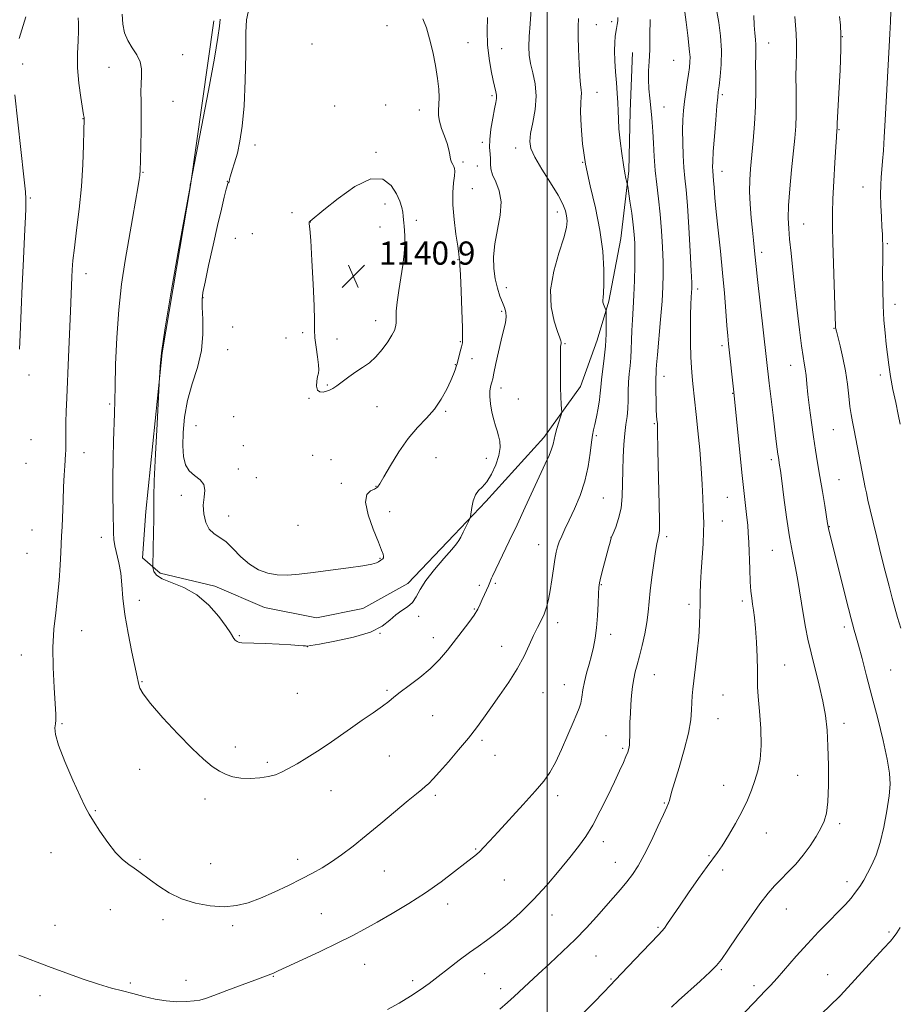
# Model space of a CAD drawing. Extents: x 2142300 to 2145200, y 304800 to 307700.
# Drawn here: x 2143818 to 2144122, y 305130 to 305470 of the extents above; entities that cross this region are included whole.
import ezdxf

# ---------------------------------------------------------------- set-up
doc = ezdxf.new("R2010")
doc.units = 0
doc.header["$MEASUREMENT"] = 0
for name, color, linetype, lineweight in [('BREAKLINE DTM HARD', 7, 'Continuous', 0), ('CONTOUR INDEX', 41, 'Continuous', 13), ('CONTOUR INTERMEDIATE', 44, 'Continuous', 0), ('GRID LINE', 7, 'Continuous', 0), ('SPOT ELEVATION', 7, 'Continuous', 0), ('SPOT ELEVATION DTM', 2, 'Continuous', 13)]:
    doc.layers.add(name, color=color, linetype=linetype, lineweight=lineweight)
doc.styles.add('Style-WORKING', font='WORKING.shx')

# ---------------------------------------------------------------- blocks, each defined once
blk = doc.blocks.new('SPOT')
at = {"layer": 'SPOT ELEVATION'}
for p, q in [((-3.91, -3.91), (3.82, 3.81)), ((-1.65, 3.77), (1.72, -3.93))]:
    blk.add_line(p, q, dxfattribs=at)

msp = doc.modelspace()

# ---------------------------------------------------------------- linework, layer by layer
at = {"layer": 'BREAKLINE DTM HARD'}
msp.add_polyline3d([(2143884.92, 305469.49, 1135.6), (2143876.81, 305412.6, 1136.01), (2143867.06, 305354.88, 1136.09), (2143861.39, 305300.04, 1135.52), (2143860.19, 305284.08, 1135.36), (2143866.33, 305278.77, 1136.46), (2143885.16, 305274.29, 1136.42), (2143902.36, 305266.95, 1137.48), (2143920.37, 305263.29, 1137.16), (2143936.32, 305266.58, 1136.26), (2143951.86, 305275.19, 1136.34), (2143967.8, 305291.99, 1136.3), (2143978.83, 305303.46, 1135.72), (2143998.86, 305325.58, 1134.54), (2144011.52, 305343.2, 1133.43), (2144017.23, 305359.16, 1132.74), (2144021.31, 305372.67, 1131.76), (2144025.37, 305394.36, 1131.02), (2144028.21, 305417.69, 1129.75), (2144028.59, 305438.15, 1129.3), (2144029.39, 305458.61, 1128.73)], dxfattribs=at)
at = {"layer": 'CONTOUR INDEX', "flags": 128}
for points, elevation in [([(2143817.491, 305146.85), (2143827.794, 305142.962), (2143833.775, 305140.737), (2143839.716, 305138.597), (2143845.094, 305136.784), (2143849.544, 305135.46), (2143853.349, 305134.467), (2143856.953, 305133.565), (2143860.706, 305132.59), (2143864.576, 305131.673), (2143868.439, 305131.018), (2143872.145, 305130.772), (2143875.451, 305130.837), (2143878.094, 305131.056), (2143880.009, 305131.339), (2143881.953, 305131.875), (2143884.88, 305132.916), (2143889.377, 305134.593), (2143899.065, 305138.236), (2143904.582, 305140.279), (2143905.462, 305140.647), (2143907.065, 305141.376), (2143915.372, 305145.224), (2143921.616, 305148.15), (2143927.665, 305151.05), (2143932.588, 305153.525), (2143936.856, 305155.807), (2143941.29, 305158.285), (2143946.496, 305161.26), (2143952.217, 305164.675), (2143957.981, 305168.383), (2143963.344, 305172.193), (2143967.974, 305175.724), (2143971.568, 305178.553), (2143975.509, 305181.621), (2143976.728, 305182.69), (2143978.101, 305184.083), (2143980.055, 305186.198), (2143983.001, 305189.416), (2143991.709, 305198.884), (2143995.82, 305203.429), (2143998.776, 305206.881), (2144000.913, 305209.869), (2144002.828, 305213.34), (2144004.957, 305217.912), (2144007.115, 305222.877), (2144008.956, 305227.198), (2144010.227, 305230.131), (2144011.024, 305232.109), (2144011.533, 305233.856), (2144011.928, 305235.961), (2144012.333, 305238.464), (2144012.858, 305241.265), (2144013.577, 305244.26), (2144014.412, 305247.328), (2144015.245, 305250.343), (2144015.979, 305253.254), (2144016.583, 305256.319), (2144017.043, 305259.869), (2144017.357, 305264.049), (2144017.554, 305268.251), (2144017.678, 305271.681), (2144017.786, 305273.843), (2144018.008, 305275.442), (2144018.49, 305277.482), (2144019.311, 305280.64), (2144021.123, 305287.468), (2144021.677, 305289.512), (2144022.116, 305290.902), (2144022.705, 305292.407), (2144023.614, 305294.645), (2144024.633, 305297.629), (2144025.455, 305301.221), (2144025.863, 305305.282), (2144025.982, 305309.673), (2144026.03, 305314.254), (2144026.18, 305318.858), (2144026.442, 305323.217), (2144026.784, 305327.036), (2144027.168, 305330.139), (2144027.528, 305332.822), (2144027.792, 305335.5), (2144027.915, 305338.48), (2144027.976, 305341.634), (2144028.083, 305344.726), (2144028.309, 305347.588), (2144028.589, 305350.319), (2144028.827, 305353.087), (2144028.955, 305356.033), (2144029.032, 305359.197), (2144029.151, 305362.591), (2144029.374, 305366.246), (2144029.656, 305370.269), (2144029.924, 305374.787), (2144030.116, 305379.802), (2144030.226, 305384.83), (2144030.258, 305389.262), (2144030.208, 305392.716), (2144030.035, 305395.712), (2144029.686, 305398.993), (2144029.148, 305403.026), (2144028.547, 305407.165), (2144027.761, 305412.355), (2144027.605, 305413.244), (2144027.179, 305415.046), (2144026.788, 305416.935), (2144026.287, 305419.796), (2144025.708, 305423.689), (2144025.152, 305428.048), (2144024.739, 305432.157), (2144024.547, 305435.498), (2144024.474, 305438.36), (2144024.377, 305441.23), (2144024.151, 305444.491), (2144023.846, 305448.092), (2144023.554, 305451.879), (2144023.351, 305455.665), (2144023.263, 305459.155), (2144023.298, 305462.023), (2144023.458, 305464.062), (2144023.697, 305465.533), (2144023.957, 305466.814), (2144024.185, 305468.185), (2144024.34, 305469.527), (2144024.38, 305470.621)], 1130), ([(2143819.912, 305470.883), (2143817.67, 305463.402)], 1130), ([(2144062.324, 305121.021), (2144071.276, 305130.412), (2144073.395, 305132.612), (2144075.211, 305134.475), (2144077.065, 305136.422), (2144079.361, 305138.951), (2144085.969, 305146.49), (2144089.831, 305150.772), (2144093.693, 305154.858), (2144097.31, 305158.561), (2144100.443, 305161.748), (2144102.924, 305164.346), (2144104.871, 305166.532), (2144106.47, 305168.542), (2144107.895, 305170.59), (2144109.248, 305172.785), (2144110.619, 305175.212), (2144112.065, 305177.991), (2144113.535, 305181.386), (2144114.946, 305185.694), (2144116.215, 305191.02), (2144117.262, 305196.686), (2144118.002, 305201.823), (2144118.348, 305205.895), (2144118.189, 305209.725), (2144117.406, 305214.472), (2144115.956, 305220.94), (2144114.079, 305228.521), (2144112.087, 305236.248), (2144110.251, 305243.278), (2144108.679, 305249.239), (2144107.438, 305253.882), (2144106.567, 305257.062), (2144105.999, 305259.07), (2144105.361, 305261.282), (2144104.912, 305263.001), (2144104.005, 305266.574), (2144098.019, 305290.438), (2144097.437, 305292.803), (2144097.151, 305294.017), (2144096.984, 305294.815), (2144096.788, 305295.957), (2144095.797, 305302.083), (2144094.991, 305306.998), (2144094.14, 305312.116), (2144093.348, 305316.803), (2144092.611, 305321.246), (2144091.901, 305325.838), (2144091.2, 305330.822), (2144090.552, 305335.845), (2144090.016, 305340.405), (2144089.628, 305344.113), (2144089.336, 305347.025), (2144089.067, 305349.31), (2144088.751, 305351.254), (2144088.34, 305353.618), (2144087.79, 305357.281), (2144087.078, 305362.821), (2144086.277, 305369.616), (2144085.481, 305376.743), (2144084.77, 305383.396), (2144084.17, 305389.239), (2144083.69, 305394.055), (2144083.351, 305397.832), (2144083.212, 305401.382), (2144083.343, 305405.724), (2144083.772, 305411.522), (2144084.376, 305418.025), (2144085.478, 305429.026), (2144085.804, 305433.084), (2144085.961, 305436.967), (2144085.959, 305441.188), (2144085.885, 305445.658), (2144085.845, 305450.136), (2144085.91, 305454.408), (2144086.005, 305458.362), (2144086.022, 305461.91), (2144085.884, 305465.03), (2144085.429, 305470.949)], 1120), ([(2143816.178, 305443.933), (2143819.283, 305415.593), (2143819.813, 305410.459), (2143819.991, 305408.054), (2143819.978, 305406.645), (2143819.908, 305404.736), (2143819.789, 305401.773), (2143819.601, 305397.44), (2143819.029, 305384.895), (2143818.731, 305378.107), (2143818.044, 305361.041), (2143817.822, 305356.089)], 1130), ([(2143946.374, 305360.979), (2143947.241, 305362.577), (2143947.645, 305363.768), (2143947.768, 305365.032), (2143947.788, 305366.789), (2143947.864, 305369.207), (2143948.152, 305372.394), (2143948.747, 305376.365), (2143949.494, 305380.758), (2143950.176, 305385.116), (2143950.621, 305389.047), (2143950.833, 305392.399), (2143950.859, 305395.084), (2143950.751, 305397.067), (2143950.582, 305398.529), (2143950.432, 305399.705), (2143950.35, 305400.812), (2143950.275, 305401.995), (2143950.122, 305403.381), (2143949.787, 305405.085), (2143949.121, 305407.185), (2143947.959, 305409.746), (2143946.109, 305412.616), (2143943.272, 305414.757), (2143939.121, 305414.911), (2143933.603, 305412.317), (2143927.758, 305408.195), (2143922.9, 305404.259), (2143918.184, 305400.326), (2143917.924, 305400.129), (2143917.772, 305399.975), (2143917.73, 305399.794), (2143917.801, 305399.338), (2143917.993, 305397.665), (2143918.317, 305393.657), (2143918.759, 305386.739), (2143919.203, 305378.506), (2143919.514, 305371.094), (2143919.608, 305366.078), (2143919.631, 305362.788), (2143919.781, 305359.992), (2143920.187, 305356.772), (2143920.692, 305353.462), (2143921.064, 305350.711), (2143921.134, 305348.958), (2143920.965, 305347.803), (2143920.684, 305346.639), (2143920.423, 305345.042), (2143920.36, 305343.321), (2143920.684, 305341.969), (2143921.506, 305341.35), (2143922.636, 305341.316), (2143923.809, 305341.589), (2143924.849, 305341.967), (2143925.93, 305342.543), (2143927.318, 305343.481), (2143931.444, 305346.555), (2143933.849, 305348.252), (2143936.241, 305349.811), (2143938.578, 305351.44), (2143940.851, 305353.44), (2143943.019, 305355.974), (2143944.924, 305358.661), (2143946.374, 305360.979)], 1140)]:
    msp.add_lwpolyline(points, dxfattribs=dict(at, elevation=elevation))
at = {"layer": 'CONTOUR INTERMEDIATE', "flags": 128}
for points, elevation in [([(2143853.182, 305471.775), (2143853.404, 305468.336), (2143854.041, 305465.348), (2143855.138, 305462.676), (2143856.655, 305460.188), (2143858.23, 305457.787), (2143859.415, 305455.381), (2143859.895, 305452.898), (2143859.886, 305450.335), (2143859.733, 305447.711), (2143859.705, 305444.959), (2143859.77, 305441.677), (2143859.816, 305437.383), (2143859.762, 305431.882), (2143859.644, 305426.144), (2143859.409, 305417.357), (2143859.366, 305416.754), (2143859.281, 305416.07), (2143859.061, 305414.65), (2143858.603, 305411.863), (2143857.833, 305407.273), (2143856.801, 305401.216), (2143854.282, 305386.689), (2143853.041, 305378.572), (2143852.026, 305369.689), (2143851.358, 305360.103), (2143850.975, 305350.838), (2143850.767, 305343.153), (2143850.539, 305333.904), (2143850.274, 305324.481), (2143850.123, 305318.198), (2143850.029, 305311.654), (2143850.03, 305305.472), (2143850.092, 305300.049), (2143850.224, 305292.67), (2143850.369, 305290.377), (2143850.723, 305288.171), (2143852.102, 305282.327), (2143852.741, 305278.725), (2143853.137, 305274.719), (2143853.504, 305270.082), (2143854.144, 305264.53), (2143855.247, 305258.026), (2143856.55, 305251.526), (2143858.355, 305243.011), (2143858.698, 305241.319), (2143858.923, 305240.273), (2143859.317, 305239.049), (2143860.452, 305237.049), (2143862.973, 305233.732), (2143867.23, 305228.845), (2143872.405, 305223.272), (2143877.39, 305218.182), (2143881.324, 305214.481), (2143884.336, 305212.018), (2143886.807, 305210.38), (2143889.095, 305209.217), (2143891.474, 305208.436), (2143894.198, 305208.009), (2143897.401, 305207.906), (2143900.741, 305208.084), (2143903.758, 305208.499), (2143906.152, 305209.127), (2143908.271, 305210.026), (2143910.623, 305211.277), (2143913.587, 305212.933), (2143917.032, 305214.944), (2143920.698, 305217.232), (2143924.384, 305219.725), (2143932.031, 305225.137), (2143936.09, 305227.938), (2143939.929, 305230.569), (2143943.073, 305232.794), (2143945.257, 305234.484), (2143947.047, 305235.964), (2143949.217, 305237.668), (2143952.314, 305239.928), (2143955.975, 305242.671), (2143959.608, 305245.721), (2143962.756, 305248.921), (2143965.501, 305252.193), (2143970.563, 305258.708), (2143972.864, 305261.708), (2143974.726, 305264.3), (2143975.998, 305266.371), (2143976.857, 305268.09), (2143977.558, 305269.699), (2143978.299, 305271.369), (2143979.667, 305274.412), (2143980.119, 305275.489), (2143980.722, 305276.995), (2143981.064, 305277.748), (2143984.572, 305284.995), (2143986.892, 305289.847), (2143989.556, 305295.49), (2143992.36, 305301.515), (2143999.278, 305316.484), (2144000.604, 305319.415), (2144001.482, 305321.581), (2144002.005, 305323.265), (2144002.762, 305326.556), (2144003.355, 305328.725), (2144004.022, 305330.954), (2144004.578, 305332.746), (2144004.885, 305333.782), (2144004.976, 305334.476), (2144004.928, 305335.423), (2144004.814, 305337.113), (2144004.685, 305339.622), (2144004.585, 305342.922), (2144004.544, 305350.794), (2144004.545, 305353.955), (2144004.513, 305356.652), (2144004.544, 305357.074), (2144004.745, 305358.012), (2144004.791, 305358.502), (2144004.697, 305359.026), (2144004.335, 305360.054), (2144003.568, 305362.161), (2144002.395, 305365.768), (2144001.365, 305370.692), (2144001.164, 305376.594), (2144002.229, 305383.054), (2144003.999, 305389.312), (2144005.663, 305394.524), (2144006.587, 305398.095), (2144006.846, 305400.424), (2144006.693, 305402.158), (2144006.283, 305403.909), (2144005.395, 305406.144), (2144003.71, 305409.295), (2144001.095, 305413.566), (2143998.157, 305418.245), (2143995.691, 305422.392), (2143994.311, 305425.375), (2143993.925, 305427.8), (2143994.264, 305430.579), (2143995.029, 305434.38), (2143995.814, 305438.876), (2143996.182, 305443.495), (2143995.839, 305447.754), (2143995.059, 305451.535), (2143994.259, 305454.812), (2143993.774, 305457.657), (2143993.623, 305460.543), (2143993.743, 305464.042), (2143994.06, 305468.508), (2143994.44, 305473.407)], 1134), ([(2143896.72, 305472.501), (2143896.147, 305469.84), (2143895.971, 305465.41), (2143895.865, 305458.006), (2143895.681, 305448.937), (2143895.317, 305440.145), (2143894.705, 305433.161), (2143893.898, 305427.884), (2143892.987, 305423.802)], 1138), ([(2143983.632, 305128.173), (2143986.312, 305130.519), (2143988.589, 305132.597), (2143993.595, 305137.296), (2143996.871, 305140.332), (2144000.879, 305143.996), (2144005.28, 305148.071), (2144009.615, 305152.26), (2144013.513, 305156.303), (2144016.96, 305160.093), (2144022.796, 305166.669), (2144025.274, 305169.485), (2144027.478, 305172.112), (2144029.457, 305174.708), (2144031.389, 305177.667), (2144033.489, 305181.44), (2144035.864, 305186.231), (2144038.208, 305191.238), (2144040.108, 305195.409), (2144041.267, 305197.984), (2144041.854, 305199.362), (2144042.15, 305200.234), (2144042.947, 305203.152), (2144043.931, 305206.493), (2144045.499, 305211.641), (2144047.269, 305217.707), (2144048.736, 305223.497), (2144049.527, 305228.072), (2144049.809, 305231.508), (2144049.884, 305234.136), (2144050.008, 305236.342), (2144050.254, 305238.726), (2144051.207, 305246.407), (2144051.8, 305251.567), (2144052.289, 305256.632), (2144052.572, 305260.99), (2144052.697, 305264.744), (2144052.754, 305268.176), (2144052.821, 305271.566), (2144052.943, 305275.189), (2144053.153, 305279.316), (2144053.779, 305288.844), (2144053.992, 305292.976), (2144054.023, 305295.985), (2144053.925, 305298.432), (2144053.788, 305301.133), (2144053.669, 305304.76), (2144053.501, 305309.403), (2144053.188, 305315.006), (2144052.668, 305321.388), (2144052.036, 305327.857), (2144051.423, 305333.596), (2144050.247, 305344.089), (2144049.987, 305346.719), (2144049.768, 305349.682), (2144049.596, 305353.422), (2144049.476, 305358.171), (2144049.421, 305363.302), (2144049.445, 305367.973), (2144049.552, 305371.525), (2144049.699, 305374.023), (2144049.833, 305375.715), (2144049.902, 305377.023), (2144049.864, 305379.061), (2144049.677, 305383.121), (2144049.32, 305389.949), (2144048.853, 305398.12), (2144048.358, 305405.665), (2144047.901, 305411.132), (2144047.504, 305415.135), (2144047.174, 305418.803), (2144046.922, 305422.994), (2144046.767, 305427.462), (2144046.728, 305431.686), (2144046.822, 305435.291), (2144047.043, 305438.482), (2144047.383, 305441.609), (2144047.822, 305444.909), (2144048.297, 305448.171), (2144048.731, 305451.075), (2144049.059, 305453.392), (2144049.251, 305455.279), (2144049.287, 305456.987), (2144049.156, 305458.799), (2144048.489, 305464.452), (2144047.984, 305468.99), (2144047.237, 305474.161)], 1126), ([(2144011.67, 305126.09), (2144016.026, 305130.512), (2144019.501, 305134.09), (2144021.682, 305136.361), (2144025.506, 305140.403), (2144032.853, 305148.107), (2144038.377, 305153.835), (2144039.547, 305155.091), (2144040.416, 305156.183), (2144041.551, 305157.783), (2144045.625, 305163.734), (2144048.809, 305168.36), (2144052.234, 305173.279), (2144055.211, 305177.463), (2144058.806, 305182.274), (2144060.433, 305184.648), (2144062.59, 305188.11), (2144065.022, 305192.293), (2144067.3, 305196.544), (2144069.095, 305200.357), (2144070.482, 305203.808), (2144071.637, 305207.118), (2144072.674, 305210.537), (2144073.469, 305214.441), (2144073.84, 305219.234), (2144073.684, 305225.068), (2144073.229, 305231.075), (2144072.789, 305236.134), (2144072.596, 305239.525), (2144072.574, 305242.133), (2144072.57, 305245.242), (2144072.461, 305249.744), (2144072.244, 305254.95), (2144071.946, 305259.775), (2144071.597, 305263.395), (2144071.231, 305266.013), (2144070.884, 305268.094), (2144070.584, 305270.102), (2144070.328, 305272.508), (2144070.107, 305275.783), (2144069.911, 305280.172), (2144069.566, 305289.368), (2144069.4, 305292.645), (2144069.196, 305295.29), (2144068.913, 305298.033), (2144067.978, 305306.256), (2144067.295, 305312.536), (2144066.482, 305320.406), (2144064.388, 305341.219), (2144062.62, 305357.92), (2144062.343, 305360.723), (2144062.042, 305364.252), (2144061.656, 305369.224), (2144061.155, 305375.453), (2144060.521, 305382.524), (2144059.758, 305389.978), (2144058.976, 305397.191), (2144058.314, 305403.492), (2144057.872, 305408.362), (2144057.608, 305411.89), (2144057.447, 305414.313), (2144057.323, 305415.889), (2144057.141, 305417.854), (2144057.09, 305418.995), (2144057.126, 305420.958), (2144057.315, 305424.37), (2144057.691, 305429.508), (2144058.153, 305435.252), (2144058.567, 305440.129), (2144058.84, 305443.122), (2144059.053, 305445.024), (2144059.33, 305447.083), (2144059.733, 305450.272), (2144060.09, 305454.467), (2144060.166, 305459.269), (2144059.81, 305464.258), (2144059.201, 305468.925), (2144058.6, 305472.741)], 1124), ([(2144121.898, 305330.183), (2144121.201, 305333.527), (2144120.315, 305337.649), (2144119.357, 305342.221), (2144118.501, 305346.691), (2144117.875, 305350.654), (2144117.418, 305354.281), (2144117.021, 305357.887), (2144116.607, 305361.767), (2144116.221, 305366.131), (2144115.94, 305371.168), (2144115.815, 305376.88), (2144115.799, 305382.525), (2144115.821, 305387.173), (2144115.825, 305390.16), (2144115.807, 305391.89), (2144115.748, 305394.214), (2144115.687, 305395.848), (2144115.567, 305398.306), (2144115.377, 305401.782), (2144115.188, 305405.774), (2144115.09, 305409.604), (2144115.149, 305412.773), (2144115.326, 305415.485), (2144115.559, 305418.123), (2144115.8, 305421.068), (2144116.056, 305424.689), (2144116.349, 305429.357), (2144116.691, 305435.226), (2144118.1, 305460.649), (2144118.325, 305464.964), (2144118.52, 305469.174), (2144118.633, 305472.702)], 1116), ([(2143837.978, 305470.509), (2143838.144, 305468.68), (2143838.175, 305466.083), (2143838.001, 305462.554), (2143837.809, 305458.214), (2143837.851, 305453.254), (2143838.292, 305447.964), (2143838.949, 305443.016), (2143839.907, 305436.989), (2143840.043, 305436.059), (2143840.069, 305435.771), (2143840.07, 305435.468), (2143840.001, 305431.568), (2143839.894, 305426.565), (2143839.643, 305419.854), (2143839.151, 305412.225), (2143838.374, 305404.448), (2143837.485, 305397.204), (2143836.715, 305391.157), (2143836.233, 305386.75), (2143835.986, 305383.556), (2143835.858, 305380.929), (2143835.387, 305369.252), (2143834.702, 305353.389), (2143834.064, 305339.3), (2143833.866, 305334.613), (2143833.757, 305330.893), (2143833.733, 305327.701), (2143833.773, 305322.864), (2143833.748, 305321.265), (2143833.673, 305319.841), (2143833.387, 305315.769), (2143833.197, 305312.612), (2143832.998, 305308.611), (2143832.805, 305303.848), (2143832.464, 305294.731), (2143832.319, 305291.642), (2143831.995, 305285.865), (2143831.765, 305281.487), (2143831.43, 305276.199), (2143830.938, 305270.583), (2143830.284, 305265.054), (2143829.661, 305259.368), (2143829.307, 305253.115), (2143829.386, 305246.137), (2143829.736, 305239.289), (2143830.12, 305233.675), (2143830.341, 305230.082), (2143830.372, 305228.025), (2143830.232, 305226.696), (2143830.018, 305225.301), (2143830.168, 305223.092), (2143831.198, 305219.33), (2143833.406, 305213.662), (2143836.195, 305207.264), (2143838.746, 305201.696), (2143840.484, 305198.056), (2143841.803, 305195.589), (2143843.343, 305193.079), (2143845.566, 305189.65), (2143848.239, 305185.785), (2143850.95, 305182.308), (2143853.369, 305179.838), (2143855.471, 305178.183), (2143857.308, 305176.942), (2143858.977, 305175.755), (2143862.958, 305172.731), (2143865.85, 305170.633), (2143869.452, 305168.384), (2143873.728, 305166.343), (2143878.573, 305164.812), (2143883.615, 305163.881), (2143888.413, 305163.586), (2143892.678, 305163.951), (2143896.711, 305164.945), (2143900.965, 305166.526), (2143905.727, 305168.607), (2143910.639, 305170.927), (2143915.176, 305173.179), (2143918.97, 305175.154), (2143922.272, 305177.025), (2143925.49, 305179.06), (2143928.984, 305181.503), (2143932.934, 305184.485), (2143937.473, 305188.114), (2143942.587, 305192.358), (2143951.918, 305200.208), (2143954.813, 305202.57), (2143956.636, 305204.016), (2143957.892, 305205.049), (2143959.068, 305206.153), (2143960.561, 305207.729), (2143962.751, 305210.158), (2143965.847, 305213.648), (2143969.391, 305217.733), (2143972.76, 305221.773), (2143975.512, 305225.315), (2143977.934, 305228.653), (2143980.499, 305232.264), (2143983.528, 305236.485), (2143986.728, 305241.09), (2143989.658, 305245.715), (2143991.98, 305250.037), (2143993.789, 305253.915), (2143995.286, 305257.255), (2143996.634, 305260.017), (2143997.841, 305262.397), (2143998.879, 305264.649), (2143999.731, 305267.011), (2144000.436, 305269.671), (2144001.046, 305272.799), (2144001.605, 305276.451), (2144002.121, 305280.202), (2144002.592, 305283.508), (2144003.032, 305285.985), (2144003.517, 305287.887), (2144004.136, 305289.626)], 1132), ([(2143887.081, 305470.013), (2143886.782, 305467.638), (2143886.268, 305463.753), (2143885.109, 305456.646), (2143883.067, 305445.476), (2143880.666, 305432.871), (2143876.964, 305413.809), (2143876.75, 305412.857), (2143876.724, 305412.653), (2143876.654, 305412.244), (2143872.82, 305391.022), (2143870.262, 305376.555), (2143868.07, 305363.508), (2143866.813, 305354.867), (2143866.312, 305350.096), (2143866.202, 305347.781), (2143866.161, 305346.423), (2143866.049, 305344.2), (2143865.273, 305330.355), (2143864.709, 305319.843), (2143864.273, 305310.686), (2143864.104, 305305.096), (2143864.115, 305302.07), (2143864.165, 305299.801), (2143864.141, 305296.868), (2143864.056, 305293.384), (2143863.876, 305286.698), (2143863.775, 305281.368), (2143863.808, 305280.825), (2143863.914, 305280.261), (2143864.198, 305279.321), (2143865.066, 305278.094), (2143867.004, 305276.78), (2143874.513, 305273.793), (2143878.979, 305271.29), (2143883.118, 305267.717), (2143886.598, 305263.762), (2143889.145, 305260.344), (2143890.611, 305258.15), (2143891.756, 305256.226)], 1136), ([(2143892.987, 305423.802), (2143892.062, 305420.493), (2143891.235, 305417.892), (2143890.621, 305416.021), (2143890.294, 305414.863), (2143890.114, 305413.937), (2143890.033, 305413.765), (2143889.927, 305413.656), (2143889.824, 305413.574), (2143889.729, 305413.415), (2143889.546, 305412.807), (2143889.158, 305411.314), (2143888.466, 305408.559), (2143887.463, 305404.421), (2143886.16, 305398.841), (2143884.616, 305391.996), (2143883.075, 305385.018), (2143881.826, 305379.278), (2143881.091, 305375.678), (2143880.812, 305373.25), (2143880.865, 305370.558), (2143881.08, 305366.503), (2143881.109, 305361.328), (2143880.561, 305355.612), (2143879.2, 305349.835), (2143877.427, 305344.086), (2143875.796, 305338.352), (2143874.749, 305332.68), (2143874.261, 305327.356), (2143874.192, 305322.725), (2143874.447, 305319.043), (2143875.127, 305316.223), (2143876.379, 305314.089), (2143878.217, 305312.44), (2143880.129, 305310.98), (2143881.469, 305309.385), (2143881.799, 305307.395), (2143881.517, 305304.993), (2143881.225, 305302.224), (2143881.416, 305299.198), (2143882.131, 305296.292), (2143883.295, 305293.947), (2143884.844, 305292.417), (2143886.745, 305291.209), (2143888.968, 305289.644), (2143891.485, 305287.256), (2143894.242, 305284.449), (2143897.185, 305281.843), (2143900.265, 305279.937), (2143903.468, 305278.749), (2143906.787, 305278.178), (2143910.283, 305278.118), (2143914.293, 305278.447), (2143919.22, 305279.041), (2143925.202, 305279.78), (2143931.311, 305280.562), (2143936.356, 305281.293), (2143939.459, 305281.895), (2143941.012, 305282.367), (2143941.72, 305282.725), (2143942.551, 305283.217), (2143942.876, 305283.449), (2143943.182, 305283.737), (2143943.416, 305284.106), (2143943.505, 305284.578), (2143943.358, 305285.274), (2143942.809, 305286.704), (2143941.673, 305289.482), (2143939.928, 305293.893), (2143938.203, 305298.931), (2143937.287, 305303.266), (2143937.715, 305305.901), (2143938.997, 305307.184), (2143940.385, 305307.795), (2143941.35, 305308.402), (2143942.235, 305309.607), (2143943.599, 305311.997), (2143945.849, 305315.904), (2143948.775, 305320.64), (2143952.015, 305325.26), (2143955.246, 305329.059), (2143958.301, 305332.289), (2143961.05, 305335.443), (2143963.386, 305338.859), (2143965.268, 305342.265), (2143966.679, 305345.235), (2143967.623, 305347.441), (2143968.195, 305348.943), (2143968.707, 305350.489), (2143968.873, 305351.061), (2143969.98, 305355.268), (2143970.398, 305356.912), (2143970.671, 305358.239), (2143970.782, 305360.108), (2143970.733, 305363.637), (2143970.542, 305369.441), (2143970.278, 305376.128), (2143970.029, 305381.806), (2143969.858, 305385.07), (2143969.755, 305386.46), (2143969.619, 305387.663), (2143969.451, 305389.034), (2143969.079, 305391.655), (2143968.463, 305395.816), (2143967.811, 305400.863), (2143967.393, 305405.903), (2143967.395, 305410.189), (2143967.659, 305413.559), (2143967.941, 305416), (2143968.043, 305417.554), (2143967.955, 305418.496), (2143967.713, 305419.157), (2143967.361, 305419.832), (2143966.967, 305420.661), (2143966.608, 305421.747), (2143966.319, 305423.179), (2143965.97, 305424.984), (2143965.389, 305427.176), (2143964.488, 305429.718), (2143963.498, 305432.361), (2143962.734, 305434.804), (2143962.422, 305436.849), (2143962.438, 305438.694), (2143962.57, 305440.638), (2143962.627, 305442.961), (2143962.501, 305445.867), (2143962.107, 305449.541), (2143961.391, 305454.03), (2143960.438, 305458.838), (2143959.37, 305463.328), (2143958.267, 305467.039), (2143957.062, 305470.202)], 1138), ([(2143891.756, 305256.226), (2143892.266, 305255.633), (2143892.904, 305255.135), (2143893.632, 305254.799), (2143894.51, 305254.662), (2143898.64, 305254.587), (2143902.718, 305254.435), (2143907.383, 305254.212), (2143911.507, 305253.986), (2143914.229, 305253.81), (2143915.74, 305253.69), (2143916.496, 305253.614), (2143917.048, 305253.6), (2143918.32, 305253.775), (2143921.33, 305254.292), (2143926.652, 305255.268), (2143933.076, 305256.671), (2143938.945, 305258.43), (2143943.013, 305260.446), (2143945.668, 305262.5), (2143947.707, 305264.346), (2143949.753, 305265.826), (2143951.741, 305267.158), (2143953.433, 305268.648), (2143954.729, 305270.572), (2143956.076, 305273.066), (2143958.057, 305276.236), (2143961.014, 305280.042), (2143964.313, 305283.875), (2143967.08, 305286.983), (2143968.685, 305288.864), (2143969.49, 305290.022), (2143970.102, 305291.21), (2143970.98, 305292.963), (2143972.834, 305296.608), (2143973.314, 305297.59), (2143973.539, 305298.327), (2143973.98, 305301.386), (2143974.454, 305303.712), (2143975.193, 305305.802), (2143976.241, 305307.246), (2143977.56, 305308.501), (2143979.089, 305310.244), (2143980.73, 305312.937), (2143982.228, 305316.194), (2143983.291, 305319.419), (2143983.709, 305322.136), (2143983.611, 305324.359), (2143983.211, 305326.228), (2143982.689, 305327.904), (2143982.108, 305329.652), (2143981.495, 305331.761), (2143980.895, 305334.396), (2143980.405, 305337.22), (2143980.136, 305339.771), (2143980.159, 305341.69), (2143980.376, 305343.037), (2143980.647, 305343.974), (2143980.878, 305344.732), (2143981.148, 305345.83), (2143981.583, 305347.854), (2143982.267, 305351.164), (2143983.124, 305355.21), (2143984.04, 305359.215), (2143984.894, 305362.55), (2143985.548, 305365.188), (2143985.857, 305367.254), (2143985.722, 305368.904), (2143985.222, 305370.44), (2143984.482, 305372.194), (2143983.626, 305374.437), (2143982.776, 305377.181), (2143982.053, 305380.372), (2143981.58, 305383.972), (2143981.483, 305388.004), (2143981.89, 305392.508), (2143982.805, 305397.44), (2143983.742, 305402.422), (2143984.087, 305406.993), (2143983.44, 305410.793), (2143982.233, 305413.862), (2143981.111, 305416.34), (2143980.556, 305418.373), (2143980.418, 305420.138), (2143980.386, 305421.816), (2143980.235, 305423.605), (2143980.086, 305425.763), (2143980.145, 305428.561), (2143980.549, 305432.108), (2143981.161, 305435.856), (2143981.772, 305439.094), (2143982.209, 305441.302), (2143982.438, 305442.724), (2143982.46, 305443.798), (2143982.277, 305444.945), (2143981.32, 305448.891), (2143980.592, 305452.273), (2143979.887, 305456.467), (2143979.41, 305461.159), (2143979.288, 305466.015), (2143979.328, 305470.645)], 1136), ([(2143944.82, 305128.069), (2143948.812, 305130.31), (2143952.783, 305132.668), (2143956.156, 305134.881), (2143959.181, 305137.081), (2143962.314, 305139.503), (2143965.867, 305142.28), (2143969.59, 305145.149), (2143973.089, 305147.749), (2143976.118, 305149.864), (2143979.008, 305151.865), (2143982.238, 305154.268), (2143986.155, 305157.477), (2143990.591, 305161.454), (2143995.251, 305166.05), (2143999.844, 305171.061), (2144004.114, 305176.064), (2144007.811, 305180.581), (2144010.79, 305184.332), (2144013.31, 305187.828), (2144015.733, 305191.78), (2144018.317, 305196.647), (2144020.89, 305201.891), (2144023.176, 305206.726), (2144024.957, 305210.53), (2144026.261, 305213.355), (2144027.177, 305215.42), (2144027.787, 305216.947), (2144028.159, 305218.185), (2144028.357, 305219.383), (2144028.441, 305220.772), (2144028.469, 305222.483), (2144028.493, 305224.627), (2144028.56, 305227.263), (2144028.684, 305230.255), (2144028.874, 305233.415), (2144029.135, 305236.566), (2144029.471, 305239.569), (2144029.887, 305242.296), (2144030.393, 305244.71), (2144031.016, 305247.155), (2144031.792, 305250.067), (2144032.719, 305253.726), (2144033.651, 305257.784), (2144034.408, 305261.737), (2144034.872, 305265.255), (2144035.549, 305272.648), (2144036.113, 305277.372), (2144036.78, 305282.219), (2144037.394, 305286.284), (2144037.835, 305288.901), (2144038.135, 305290.351), (2144038.564, 305291.908), (2144038.712, 305293.486), (2144038.757, 305296.84), (2144038.672, 305302.515), (2144038.342, 305316.128), (2144038.229, 305321.392), (2144038.11, 305327.735), (2144038.06, 305329.313), (2144037.999, 305330.272), (2144037.833, 305331.836), (2144037.733, 305333.142), (2144037.633, 305335.232), (2144037.545, 305338.247), (2144037.483, 305341.593), (2144037.464, 305344.498), (2144037.495, 305346.385), (2144037.553, 305347.477), (2144037.608, 305348.196), (2144037.651, 305349.03), (2144037.76, 305350.733), (2144038.034, 305354.127), (2144039.115, 305366.3), (2144039.63, 305372.632), (2144039.936, 305377.636), (2144040.036, 305381.848), (2144039.967, 305386.192), (2144039.762, 305391.347), (2144039.427, 305397.03), (2144038.964, 305402.712), (2144038.392, 305407.991), (2144037.795, 305412.953), (2144037.276, 305417.81), (2144036.908, 305422.677), (2144036.655, 305427.292), (2144036.452, 305431.295), (2144036.241, 305434.467), (2144035.999, 305437.147), (2144035.376, 305442.819), (2144035.082, 305446.03), (2144034.932, 305449.189), (2144034.991, 305452.173), (2144035.173, 305455.402), (2144035.354, 305459.432), (2144035.443, 305464.554), (2144035.474, 305470.001)], 1128), ([(2144004.136, 305289.626), (2144004.976, 305291.582), (2144006.105, 305294.001), (2144007.587, 305297.095), (2144009.417, 305300.999), (2144011.326, 305305.549), (2144012.975, 305310.504), (2144014.11, 305315.569), (2144014.819, 305320.243), (2144015.273, 305323.975), (2144015.63, 305326.438), (2144015.985, 305328.219), (2144016.42, 305330.133), (2144016.98, 305332.765), (2144017.561, 305335.78), (2144018.025, 305338.611), (2144018.282, 305340.887), (2144018.449, 305343.002), (2144018.691, 305345.543), (2144019.628, 305352.948), (2144020.053, 305357.189), (2144020.275, 305361.265), (2144020.339, 305364.789), (2144020.329, 305367.374), (2144020.312, 305368.783), (2144020.276, 305369.369), (2144020.19, 305369.637), (2144019.826, 305370.49), (2144019.594, 305371.068), (2144019.372, 305371.69), (2144019.211, 305372.349), (2144019.167, 305373.047), (2144019.267, 305373.9), (2144019.433, 305375.492), (2144019.556, 305378.524), (2144019.516, 305383.474), (2144019.13, 305389.93), (2144018.203, 305397.258), (2144016.652, 305404.896), (2144014.833, 305412.558), (2144013.217, 305420.027), (2144012.17, 305427.046), (2144011.646, 305433.197), (2144011.498, 305438.02), (2144011.577, 305441.225), (2144011.735, 305443.2), (2144011.824, 305444.502), (2144011.732, 305445.701), (2144011.505, 305447.417), (2144011.227, 305450.283), (2144010.973, 305454.638), (2144010.783, 305459.653), (2144010.687, 305464.207), (2144010.696, 305467.529), (2144010.739, 305470.255)], 1132), ([(2144042.855, 305128.902), (2144045.314, 305131.184), (2144052.817, 305137.896), (2144056.248, 305141.031), (2144058.483, 305143.261), (2144060.192, 305145.398), (2144062.373, 305148.579), (2144065.715, 305153.526), (2144069.672, 305159.294), (2144073.386, 305164.528), (2144076.226, 305168.221), (2144078.475, 305170.791), (2144080.642, 305173.005), (2144083.113, 305175.493), (2144085.776, 305178.319), (2144088.4, 305181.406), (2144090.777, 305184.648), (2144092.811, 305187.816), (2144094.433, 305190.651), (2144095.601, 305193.088), (2144096.373, 305195.842), (2144096.833, 305199.822), (2144097.057, 305205.593), (2144097.076, 305212.355), (2144096.917, 305218.962), (2144096.584, 305224.572), (2144096.009, 305229.554), (2144095.106, 305234.578), (2144093.843, 305240.116), (2144091.061, 305251.232), (2144089.981, 305255.909), (2144089.136, 305260.092), (2144088.434, 305264.146), (2144087.132, 305272.67), (2144086.408, 305276.953), (2144085.574, 305281.185), (2144084.644, 305285.797), (2144083.652, 305291.337), (2144082.642, 305298.038), (2144081.712, 305304.897), (2144080.973, 305310.594), (2144080.499, 305314.165), (2144080.231, 305316.05), (2144079.8, 305318.713), (2144079.629, 305319.897), (2144079.4, 305321.612), (2144079.072, 305324.208), (2144077.965, 305333.322), (2144076.662, 305344.323), (2144072.611, 305380.116), (2144072.125, 305384.616), (2144071.69, 305388.953), (2144071.169, 305393.763), (2144070.807, 305397.239), (2144070.401, 305401.506), (2144070.043, 305406.142), (2144069.844, 305410.611), (2144069.887, 305414.567), (2144070.147, 305418.417), (2144071.096, 305428.015), (2144071.597, 305433.877), (2144071.939, 305439.867), (2144072.034, 305445.531), (2144071.98, 305450.532), (2144071.924, 305454.561), (2144071.968, 305457.438), (2144072.047, 305459.51), (2144072.052, 305461.253), (2144071.911, 305463.095), (2144071.68, 305465.279), (2144071.455, 305467.998), (2144071.3, 305471.349)], 1122), ([(2144122.035, 305259.765), (2144120.943, 305263.475), (2144120.002, 305266.762), (2144119.077, 305270.129), (2144118.001, 305274.22), (2144116.661, 305279.455), (2144115.182, 305285.342), (2144113.741, 305291.166), (2144112.491, 305296.318), (2144111.473, 305300.619), (2144110.7, 305304), (2144110.165, 305306.469), (2144109.785, 305308.353), (2144105.937, 305328.132), (2144105.371, 305330.961), (2144104.91, 305333.495), (2144104.515, 305336.322), (2144104.132, 305339.885), (2144103.662, 305344.061), (2144102.994, 305348.582), (2144102.076, 305353.139), (2144101.089, 305357.257), (2144099.805, 305362.271), (2144099.616, 305363.133), (2144099.572, 305363.487), (2144099.555, 305363.938), (2144098.629, 305392.927), (2144098.474, 305398.689), (2144098.45, 305403.228), (2144098.584, 305408.026), (2144098.883, 305414.09), (2144099.261, 305420.515), (2144099.608, 305425.925), (2144099.84, 305429.291), (2144100.029, 305431.745), (2144100.065, 305432.366), (2144100.144, 305433.981), (2144100.697, 305444.477), (2144101.09, 305452.478), (2144101.364, 305459.712), (2144101.4, 305464.647), (2144101.215, 305467.983), (2144100.863, 305470.978)], 1118), ([(2144094.731, 305126.553), (2144100.793, 305132.477), (2144101.198, 305132.899), (2144116.118, 305149.119), (2144118.462, 305151.708), (2144119.75, 305153.254), (2144120.672, 305154.593), (2144121.817, 305156.449)], 1118)]:
    msp.add_lwpolyline(points, dxfattribs=dict(at, elevation=elevation))
at = {"layer": 'GRID LINE', "flags": 128}
msp.add_lwpolyline([(2144000, 305000), (2144000, 307500)], dxfattribs=at)
at = {"layer": 'SPOT ELEVATION DTM'}
for p in [(2144016.9, 305468.2, 1131.25), (2144022.23, 305469.15, 1130.42), (2143944.71, 305467.84, 1139.07), (2143918.78, 305461.46, 1139.79), (2143972.65, 305461.96, 1137.03), (2144076.48, 305461.79, 1121.27), (2144101.93, 305464.01, 1117.98), (2143984.21, 305459.93, 1135.08), (2143818.9, 305454.53, 1130.46), (2143874.14, 305457.82, 1135.15), (2144043.63, 305455.8, 1127.04), (2143848.72, 305453.49, 1132.98), (2144017.22, 305444.85, 1131.31), (2143870.77, 305441.73, 1135.08), (2143980.86, 305443.6, 1136.26), (2144060.47, 305443.98, 1123.72), (2143926.59, 305440.11, 1139.9), (2143944.17, 305440.4, 1139.22), (2143955.83, 305438.69, 1138.66), (2144040.3, 305439.72, 1127.19), (2143839.68, 305435.66, 1131.96), (2144100.7, 305431.88, 1117.91), (2143977.53, 305427.52, 1136.31), (2143899.12, 305426.61, 1138.75), (2143940.83, 305424.11, 1139.83), (2143989.1, 305425.61, 1134.51), (2143970.92, 305420.7, 1137.68), (2144012.21, 305420.64, 1132), (2143860.4, 305417.14, 1134.1), (2143975.84, 305419.4, 1136.86), (2144060.33, 305417.55, 1123.36), (2143889.53, 305414.11, 1137.95), (2143974.17, 305411.48, 1136.96), (2144109.01, 305412.08, 1116.74), (2143821.49, 305408.28, 1130.16), (2143943.93, 305406.27, 1140.53), (2144003.47, 305403.53, 1134.56), (2143911.85, 305403.19, 1139.63), (2143954.75, 305400.59, 1139.64), (2143918.19, 305400.07, 1140.01), (2143942.23, 305398.32, 1140.65), (2144088.53, 305399.33, 1119.15), (2143892.34, 305394.33, 1139.17), (2143898.12, 305396.03, 1139.69), (2144117.42, 305392.52, 1115.81), (2143969.14, 305387.04, 1138.09), (2144074.01, 305389.51, 1121.6), (2143840.75, 305382.2, 1132.57), (2143985.88, 305377.35, 1135.3), (2144051.97, 305376.83, 1125.59), (2143881.12, 305373.87, 1138.08), (2144120.02, 305371.59, 1115.46), (2143984.2, 305369.14, 1136.26), (2143891.38, 305363.77, 1139.54), (2143940.72, 305365.98, 1140.61), (2144098.99, 305363.3, 1118.07), (2143909.74, 305359.96, 1139.61), (2143915.55, 305361.78, 1139.7), (2143927.39, 305359.62, 1140.65), (2143969.98, 305358.75, 1138.13), (2144006.09, 305358.05, 1133.88), (2144060.31, 305357.35, 1124.38), (2143889.69, 305355.9, 1138.98), (2143974.02, 305352.82, 1137.34), (2143968.29, 305350.7, 1138.07), (2144083.99, 305350.55, 1120.72), (2143821, 305347.21, 1130.4), (2144040.33, 305346.68, 1127.38), (2144114.98, 305347.23, 1116.39), (2143924.03, 305343.75, 1140.12), (2143983.97, 305342.72, 1135.47), (2143917.72, 305339.14, 1139.94), (2144063.98, 305340.87, 1124.07), (2143848.86, 305337.13, 1133.77), (2143941.25, 305336.22, 1139.27), (2143990.01, 305338.86, 1135.17), (2143891.73, 305332.8, 1139.29), (2143964.92, 305334.6, 1137.8), (2143878.77, 305329.69, 1139), (2144036.96, 305330.4, 1128.15), (2144016.96, 305326.28, 1131.76), (2144098.74, 305328.32, 1118.88), (2143821.73, 305324.89, 1130.62), (2143895.02, 305322.73, 1139.07), (2143840, 305320.42, 1132.7), (2143918.97, 305319.42, 1139.42), (2143961.56, 305318.66, 1136.89), (2143820.03, 305316.71, 1130.51), (2143925.35, 305318, 1138.72), (2143978.93, 305318.4, 1136.55), (2144077.33, 305318, 1122.39), (2143893.33, 305314.7, 1138.49), (2143899.6, 305311.79, 1138.68), (2143928.94, 305309.81, 1138.31), (2143940.81, 305308.75, 1138.07), (2144100.71, 305311.09, 1119.04), (2143873.67, 305305.63, 1137.53), (2144062.12, 305305, 1124.89), (2144019.31, 305304.71, 1131.08), (2143889.97, 305298.48, 1138.68), (2143945.63, 305300.01, 1137.44), (2143913.92, 305295.3, 1138.89), (2144060.43, 305296.75, 1125.23), (2144097.38, 305294.82, 1119.94), (2143822.06, 305293.68, 1130.91), (2144041.22, 305291.39, 1127.65), (2143846.04, 305291.14, 1133.43), (2143997.03, 305288.57, 1132.74), (2144022, 305291.08, 1130.01), (2143820.35, 305285.55, 1130.8), (2144077.72, 305286.64, 1122.9), (2143942.28, 305283.9, 1138.11), (2143976.53, 305274.5, 1134.42), (2143982.12, 305275.3, 1133.74), (2144018.64, 305274.83, 1129.9), (2143859.17, 305269.43, 1134.47), (2144048.9, 305268.01, 1126.42), (2144067.29, 305269.09, 1124.4), (2143974.87, 305266.38, 1134.14), (2143955.56, 305263.9, 1135.81), (2144003.59, 305261.66, 1131.55), (2143839.25, 305258.95, 1132.88), (2143942.26, 305258, 1136), (2144021.87, 305257.63, 1129.48), (2144102.58, 305260.21, 1120.38), (2143893.65, 305257.2, 1136.13), (2143960.61, 305256.5, 1134.63), (2143917.14, 305253.38, 1135.98), (2143984.24, 305253.45, 1132.62), (2143818.44, 305250.46, 1131.17), (2144081.97, 305247.02, 1123.16), (2144118.62, 305245.26, 1118.95), (2143860.05, 305241.3, 1134.09), (2144036.92, 305243.71, 1127.17), (2143913.75, 305237.22, 1135.05), (2143944.67, 305238.24, 1134.2), (2143998.58, 305237.51, 1131.25), (2144005.87, 305240.22, 1130.77), (2144060.62, 305236.67, 1125.11), (2143832.45, 305226.74, 1132.14), (2143960.43, 305229.5, 1133.08), (2144058.95, 305228.49, 1125.16), (2144102.49, 305226.87, 1121.43), (2143977.47, 305221.06, 1131.72), (2144020.22, 305222.68, 1128.87), (2143892.29, 305218.74, 1134.31), (2144026.06, 305218.3, 1128.23), (2143903.31, 305213.38, 1134.27), (2143945.46, 305215.63, 1133.19), (2143981.94, 305215.82, 1131.25), (2143859.29, 305211, 1133.52), (2144086.47, 305208.99, 1123.14), (2143925.36, 305203.6, 1133.31), (2144060.92, 305205.54, 1124.63), (2143881.81, 305200.79, 1133.69), (2143961.35, 305202.03, 1131.68), (2144003.57, 305201.93, 1129.56), (2143843.91, 305196.73, 1132.08), (2144040.38, 305199.43, 1126.13), (2144100.93, 305192.28, 1121.6), (2144019.33, 305185.99, 1127.47), (2144075.66, 305189.04, 1123.35), (2143975.23, 305183.51, 1130.11), (2143828.61, 305182.2, 1131.42), (2143859.4, 305179.9, 1132.2), (2143913.83, 305179.88, 1132.52), (2144055.87, 305181.2, 1124.14), (2143883.8, 305178.47, 1132.91), (2143943.71, 305175.95, 1131.13), (2144023.54, 305178.86, 1126.76), (2144060.57, 305176.29, 1123.51), (2143985.17, 305172.83, 1129.23), (2144103.52, 305172.28, 1120.49), (2143849.11, 305162.6, 1131.04), (2143965.62, 305164.51, 1129.47), (2144082.51, 305162.76, 1121.22), (2143867.32, 305159.08, 1131.55), (2143922.01, 305161.22, 1130.94), (2144001.66, 305160.72, 1127.24), (2143830.01, 305157.11, 1130.66), (2143891.42, 305156.99, 1131.68), (2144038.23, 305156.41, 1124.18), (2144118.03, 305154.84, 1118.26), (2144016.82, 305146.53, 1125.09), (2143936.91, 305143.62, 1129.16), (2144060.12, 305141.82, 1121.83), (2143905.36, 305139.49, 1129.92), (2143978.41, 305140.41, 1127.23), (2144021.99, 305138.66, 1124.13), (2144096.81, 305140.1, 1118.84), (2143856.09, 305137.24, 1130.21), (2143875.29, 305138.17, 1130.62), (2143953.55, 305138.08, 1128.36), (2143983.93, 305135.28, 1126.5), (2144071.32, 305136.33, 1120.42), (2143824.88, 305132.87, 1129.51), (2144100.95, 305132.48, 1117.99)]:
    msp.add_point(p, dxfattribs=at)

# ---------------------------------------------------------------- block references
at = {"layer": 'SPOT ELEVATION'}
msp.add_blockref('SPOT', (2143933.04, 305381.29, 1140.9), dxfattribs=at)

# ---------------------------------------------------------------- texts
at = {"layer": 'SPOT ELEVATION', "style": 'Style-WORKING'}
msp.add_text('1140.9', height=8, dxfattribs=at).set_placement((2143941.86, 305385.29, 1140.9))

doc.saveas('drawing.dxf')
